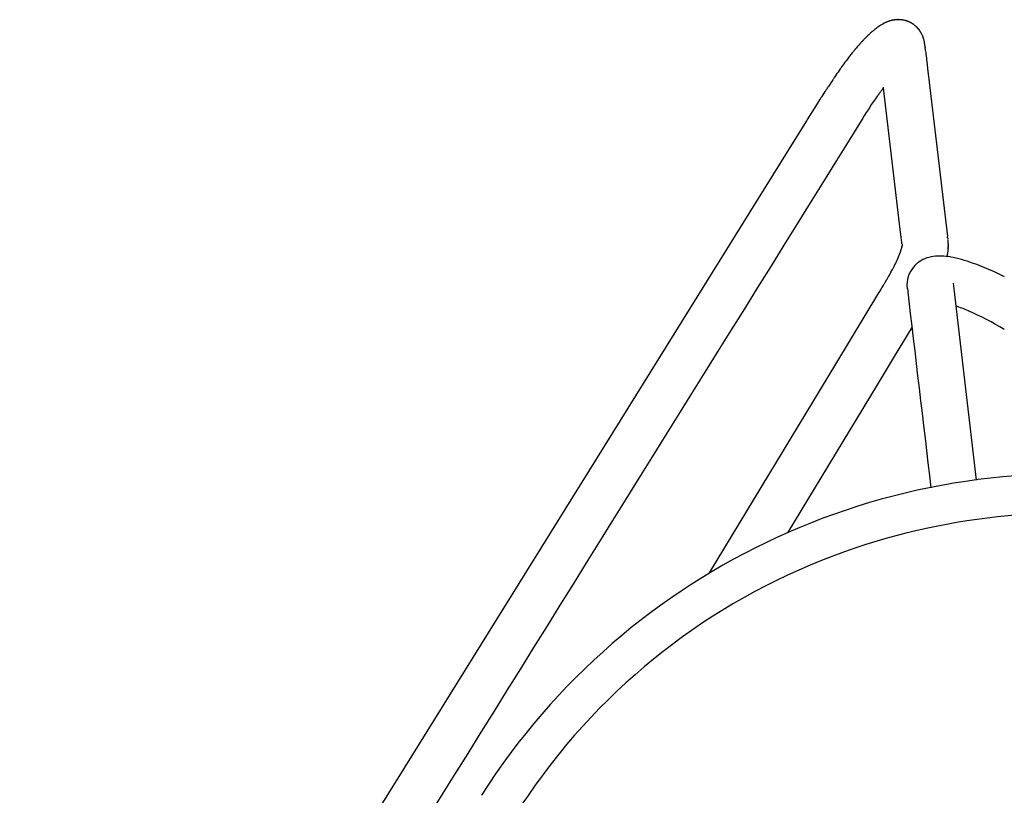
# Model space of a CAD drawing. Units: inches. Extents: x -1082 to 1012, y -604 to 601.
# Drawn here: x -645 to -635, y -341 to -333 of the extents above; entities that cross this region are included whole.
import ezdxf

# ---------------------------------------------------------------- set-up
doc = ezdxf.new("R2010")
doc.units = ezdxf.units.IN
doc.header["$MEASUREMENT"] = 0
doc.layers.add('SEAT', color=5, linetype='Continuous')

# ---------------------------------------------------------------- blocks, each defined once
blk = doc.blocks.new('3aas38h01_0p')
at = {"layer": 'SEAT'}
for p, q in [((-7.223, -7.288), (-5.593, -6.072)), ((-6.62, -7.428), (-6.271, -7.435)), ((-6.271, -7.435), (-5.932, -7.442)), ((-5.932, -7.442), (-4.161, -7.479)), ((-7.599, -7.569), (-7.598, -7.568)), ((-7.598, -7.568), (-7.597, -7.568)), ((-7.597, -7.568), (-7.596, -7.567)), ((-7.596, -7.567), (-7.595, -7.567)), ((-7.595, -7.567), (-7.594, -7.566)), ((-7.594, -7.565), (-7.592, -7.565)), ((-7.594, -7.566), (-7.594, -7.565)), ((-7.592, -7.564), (-7.591, -7.563)), ((-7.592, -7.565), (-7.592, -7.564)), ((-7.591, -7.563), (-7.59, -7.563)), ((-7.59, -7.563), (-7.589, -7.562)), ((-7.589, -7.562), (-7.588, -7.561)), ((-7.589, -7.562), (-7.589, -7.562)), ((-7.588, -7.561), (-7.587, -7.561)), ((-7.587, -7.561), (-7.587, -7.561)), ((-7.586, -7.56), (-7.586, -7.559)), ((-7.586, -7.559), (-7.586, -7.559)), ((-7.585, -7.559), (-7.584, -7.558)), ((-7.584, -7.558), (-7.584, -7.558)), ((-7.583, -7.558), (-7.583, -7.557)), ((-7.583, -7.557), (-7.583, -7.557)), ((-7.582, -7.557), (-7.582, -7.556)), ((-7.582, -7.556), (-7.582, -7.556)), ((-7.58, -7.555), (-7.58, -7.555)), ((-7.58, -7.555), (-7.58, -7.555)), ((-7.579, -7.554), (-7.578, -7.554)), ((-7.579, -7.554), (-7.579, -7.554)), ((-7.578, -7.554), (-7.576, -7.552)), ((-7.578, -7.554), (-7.578, -7.554)), ((-7.576, -7.552), (-7.576, -7.552)), ((-7.575, -7.551), (-7.574, -7.551)), ((-7.574, -7.551), (-7.574, -7.551)), ((-7.574, -7.551), (-7.574, -7.551)), ((-7.573, -7.55), (-7.573, -7.55)), ((-7.571, -7.548), (-7.571, -7.548)), ((-7.571, -7.548), (-7.571, -7.548)), ((-7.567, -7.545), (-7.567, -7.545)), ((-7.563, -7.542), (-7.563, -7.542)), ((-7.561, -7.541), (-7.561, -7.541)), ((-7.561, -7.541), (-7.561, -7.541)), ((-7.559, -7.54), (-7.559, -7.54)), ((-7.559, -7.54), (-7.559, -7.54)), ((-7.547, -7.532), (-7.547, -7.532)), ((-7.543, -7.529), (-7.543, -7.529)), ((-7.541, -7.528), (-7.541, -7.528)), ((-7.539, -7.526), (-7.539, -7.526)), ((-7.537, -7.525), (-7.537, -7.525)), ((-7.535, -7.524), (-7.535, -7.524)), ((-7.53, -7.521), (-7.53, -7.521)), ((-7.528, -7.52), (-7.528, -7.52)), ((-7.526, -7.519), (-7.526, -7.519)), ((-7.524, -7.518), (-7.524, -7.518)), ((-7.522, -7.516), (-7.522, -7.516)), ((-7.52, -7.515), (-7.52, -7.515)), ((-7.518, -7.514), (-7.518, -7.514)), ((-7.515, -7.513), (-7.515, -7.513)), ((-7.513, -7.512), (-7.513, -7.512)), ((-7.511, -7.511), (-7.511, -7.511)), ((-7.509, -7.51), (-7.509, -7.51)), ((-7.507, -7.508), (-7.507, -7.508)), ((-7.505, -7.508), (-7.505, -7.508)), ((-7.496, -7.503), (-7.496, -7.503)), ((-7.465, -7.49), (-7.465, -7.49)), ((-7.463, -7.489), (-7.463, -7.489)), ((-7.461, -7.488), (-7.461, -7.488)), ((-7.458, -7.488), (-7.458, -7.488)), ((-7.452, -7.485), (-7.452, -7.485)), ((-7.45, -7.484), (-7.45, -7.484)), ((-7.443, -7.482), (-7.443, -7.482)), ((-7.441, -7.481), (-7.441, -7.481)), ((-7.434, -7.479), (-7.434, -7.479)), ((-8.886, -8.53), (-7.61, -7.577)), ((-7.61, -7.577), (-7.61, -7.577)), ((-7.309, -7.943), (-7.315, -7.947)), ((-7.315, -7.947), (-7.315, -7.947)), ((-7.309, -7.943), (-7.309, -7.943)), ((-7.297, -7.932), (-7.297, -7.932)), ((-7.297, -7.932), (-7.297, -7.932)), ((-7.297, -7.932), (-7.297, -7.932)), ((-7.297, -7.934), (-7.297, -7.934)), ((-7.296, -7.931), (-7.296, -7.931)), ((-7.296, -7.931), (-7.296, -7.931)), ((-7.296, -7.931), (-7.296, -7.931)), ((-7.295, -7.931), (-7.295, -7.931)), ((-7.295, -7.931), (-7.295, -7.931)), ((-7.294, -7.931), (-7.294, -7.931)), ((-7.292, -7.93), (-7.293, -7.93)), ((-7.293, -7.93), (-7.293, -7.93)), ((-7.292, -7.93), (-7.292, -7.93)), ((-7.292, -7.93), (-7.292, -7.93)), ((-7.292, -7.93), (-7.292, -7.93)), ((-7.291, -7.93), (-7.291, -7.93)), ((-7.29, -7.929), (-7.29, -7.929)), ((-7.289, -7.929), (-7.289, -7.929)), ((-7.288, -7.928), (-7.288, -7.928)), ((-7.288, -7.929), (-7.288, -7.929)), ((-7.286, -7.928), (-7.286, -7.928)), ((-7.286, -7.928), (-7.286, -7.928)), ((-7.284, -7.927), (-7.284, -7.927)), ((-7.284, -7.927), (-7.284, -7.927)), ((-7.282, -7.927), (-7.282, -7.927)), ((-7.282, -7.927), (-7.282, -7.927)), ((-7.28, -7.926), (-7.28, -7.926)), ((-7.28, -7.926), (-7.28, -7.926)), ((-7.278, -7.925), (-7.278, -7.925)), ((-7.278, -7.926), (-7.278, -7.926)), ((-7.273, -7.924), (-7.273, -7.924)), ((-7.271, -7.924), (-7.271, -7.924)), ((-7.271, -7.924), (-7.271, -7.924)), ((-7.269, -7.923), (-7.269, -7.923)), ((-7.268, -7.923), (-7.268, -7.923)), ((-7.266, -7.922), (-7.266, -7.922)), ((-7.265, -7.922), (-7.265, -7.922)), ((-7.263, -7.922), (-7.263, -7.922)), ((-7.262, -7.922), (-7.262, -7.922)), ((-7.26, -7.921), (-7.26, -7.921)), ((-7.259, -7.921), (-7.259, -7.921)), ((-7.257, -7.92), (-7.257, -7.92)), ((-7.256, -7.92), (-7.256, -7.92)), ((-7.254, -7.92), (-7.254, -7.92)), ((-7.253, -7.92), (-7.253, -7.92)), ((-7.25, -7.919), (-7.25, -7.919)), ((-7.249, -7.919), (-7.249, -7.919)), ((-7.247, -7.918), (-7.247, -7.918)), ((-7.246, -7.918), (-7.246, -7.918)), ((-7.243, -7.918), (-7.243, -7.918)), ((-7.242, -7.917), (-7.242, -7.917)), ((-7.24, -7.917), (-7.24, -7.917)), ((-7.239, -7.917), (-7.239, -7.917)), ((-7.236, -7.916), (-7.236, -7.916)), ((-7.235, -7.916), (-7.235, -7.916)), ((-7.232, -7.916), (-7.232, -7.916)), ((-7.231, -7.915), (-7.231, -7.915)), ((-7.228, -7.915), (-7.228, -7.915)), ((-7.227, -7.915), (-7.227, -7.915)), ((-7.224, -7.914), (-7.224, -7.914)), ((-7.223, -7.914), (-7.223, -7.914)), ((-7.22, -7.914), (-7.22, -7.914)), ((-7.219, -7.913), (-7.219, -7.913)), ((-7.216, -7.913), (-7.216, -7.913)), ((-7.215, -7.913), (-7.215, -7.913)), ((-7.212, -7.912), (-7.212, -7.912)), ((-7.211, -7.912), (-7.211, -7.912)), ((-7.208, -7.912), (-7.208, -7.912)), ((-7.207, -7.911), (-7.207, -7.911)), ((-7.203, -7.911), (-7.203, -7.911)), ((-7.202, -7.911), (-7.202, -7.911)), ((-7.199, -7.91), (-7.199, -7.91)), ((-7.198, -7.91), (-7.198, -7.91)), ((-7.193, -7.91), (-7.194, -7.91)), ((-7.194, -7.91), (-7.194, -7.91)), ((-7.189, -7.909), (-7.19, -7.909)), ((-7.19, -7.909), (-7.19, -7.909)), ((-7.184, -7.908), (-7.185, -7.909)), ((-7.185, -7.909), (-7.185, -7.909)), ((-7.179, -7.908), (-7.18, -7.908)), ((-7.18, -7.908), (-7.18, -7.908)), ((-7.174, -7.907), (-7.176, -7.907)), ((-7.176, -7.907), (-7.176, -7.907)), ((-7.169, -7.907), (-7.169, -7.907)), ((-7.165, -7.906), (-7.165, -7.906)), ((-7.159, -7.906), (-7.161, -7.906)), ((-7.161, -7.906), (-7.161, -7.906)), ((-7.139, -7.903), (-7.14, -7.904)), ((-7.14, -7.904), (-7.14, -7.904)), ((-7.133, -7.903), (-7.135, -7.903)), ((-7.135, -7.903), (-7.135, -7.903)), ((-7.128, -7.903), (-7.128, -7.903)), ((-7.124, -7.902), (-7.124, -7.902)), ((-7.106, -7.901), (-7.107, -7.901)), ((-7.107, -7.901), (-7.107, -7.901)), ((-7.1, -7.9), (-7.102, -7.9)), ((-7.102, -7.9), (-7.102, -7.9)), ((-7.094, -7.9), (-7.096, -7.9)), ((-7.096, -7.9), (-7.096, -7.9)), ((-7.089, -7.9), (-7.09, -7.9)), ((-7.09, -7.9), (-7.09, -7.9)), ((-7.083, -7.899), (-7.084, -7.899)), ((-7.084, -7.899), (-7.084, -7.899)), ((-7.077, -7.899), (-7.078, -7.899)), ((-7.078, -7.899), (-7.078, -7.899)), ((-7.072, -7.899), (-7.072, -7.899)), ((-7.054, -7.898), (-7.054, -7.898)), ((-7.042, -7.897), (-7.042, -7.897)), ((-7.035, -7.897), (-7.035, -7.897)), ((-7.009, -7.896), (-7.009, -7.896)), ((-7.004, -7.896), (-7.004, -7.896)), ((-6.996, -7.896), (-6.996, -7.896)), ((-6.991, -7.896), (-6.991, -7.896)), ((-6.983, -7.895), (-6.985, -7.895)), ((-6.985, -7.895), (-6.985, -7.895)), ((-6.977, -7.895), (-6.978, -7.895)), ((-6.978, -7.895), (-6.978, -7.895)), ((-6.972, -7.895), (-6.972, -7.895)), ((-6.964, -7.895), (-6.965, -7.895)), ((-6.965, -7.895), (-6.965, -7.895)), ((-6.959, -7.895), (-6.959, -7.895)), ((-6.945, -7.895), (-6.945, -7.895)), ((-6.909, -7.895), (-6.911, -7.895)), ((-6.911, -7.895), (-6.911, -7.895)), ((-6.899, -7.895), (-6.899, -7.895)), ((-6.89, -7.895), (-6.89, -7.895)), ((-6.883, -7.895), (-6.885, -7.895)), ((-6.885, -7.895), (-6.885, -7.895)), ((-6.878, -7.895), (-6.883, -7.895)), ((-6.843, -7.896), (-6.848, -7.896)), ((-6.848, -7.896), (-6.848, -7.896)), ((-6.787, -7.897), (-6.79, -7.897)), ((-6.79, -7.897), (-6.79, -7.897)), ((-6.761, -7.898), (-6.787, -7.897)), ((-6.758, -7.898), (-6.761, -7.898)), ((-5.905, -7.915), (-6.758, -7.898)), ((-3.404, -7.967), (-5.905, -7.915)), ((-7.475, -8.066), (-8.601, -8.907)), ((-7.362, -7.982), (-7.475, -8.066)), ((-7.362, -7.982), (-7.362, -7.982)), ((-8.999, -8.615), (-8.886, -8.53)), ((-9.055, -8.657), (-8.999, -8.615)), ((-9.218, -8.779), (-9.218, -8.779)), ((-9.215, -8.776), (-9.215, -8.776)), ((-9.215, -8.777), (-9.215, -8.777)), ((-9.208, -8.771), (-9.208, -8.771)), ((-9.207, -8.77), (-9.207, -8.77)), ((-9.205, -8.769), (-9.205, -8.769)), ((-9.204, -8.768), (-9.204, -8.768)), ((-9.204, -8.768), (-9.204, -8.768)), ((-9.172, -8.743), (-9.169, -8.741)), ((-9.169, -8.741), (-9.169, -8.741)), ((-9.157, -8.733), (-9.157, -8.733)), ((-9.143, -8.722), (-9.129, -8.711)), ((-9.129, -8.711), (-9.115, -8.701)), ((-9.115, -8.701), (-9.115, -8.701)), ((-9.295, -8.882), (-9.295, -8.882)), ((-9.291, -8.874), (-9.291, -8.874)), ((-9.289, -8.869), (-9.289, -8.869)), ((-9.288, -8.867), (-9.288, -8.867)), ((-9.287, -8.864), (-9.287, -8.864)), ((-9.286, -8.863), (-9.286, -8.863)), ((-9.284, -8.86), (-9.284, -8.86)), ((-9.281, -8.855), (-9.281, -8.855)), ((-9.28, -8.852), (-9.28, -8.852)), ((-9.28, -8.852), (-9.28, -8.852)), ((-9.278, -8.849), (-9.278, -8.849)), ((-9.278, -8.85), (-9.278, -8.85)), ((-9.277, -8.847), (-9.277, -8.847)), ((-9.276, -8.847), (-9.276, -8.847)), ((-9.275, -8.844), (-9.275, -8.844)), ((-9.273, -8.842), (-9.273, -8.842)), ((-9.273, -8.842), (-9.273, -8.842)), ((-9.272, -8.839), (-9.272, -8.839)), ((-9.272, -8.839), (-9.272, -8.839)), ((-9.27, -8.837), (-9.27, -8.837)), ((-9.266, -8.831), (-9.266, -8.831)), ((-9.266, -8.832), (-9.266, -8.832)), ((-9.263, -8.827), (-9.263, -8.827)), ((-9.259, -8.822), (-9.259, -8.822)), ((-9.256, -8.818), (-9.256, -8.818)), ((-9.256, -8.818), (-9.256, -8.818)), ((-9.254, -8.815), (-9.254, -8.815)), ((-9.254, -8.816), (-9.254, -8.816)), ((-9.252, -8.813), (-9.252, -8.813)), ((-9.247, -8.807), (-9.247, -8.807)), ((-9.246, -8.806), (-9.246, -8.806)), ((-9.242, -8.802), (-9.242, -8.802)), ((-9.239, -8.799), (-9.239, -8.799)), ((-9.239, -8.799), (-9.239, -8.799)), ((-9.237, -8.797), (-9.237, -8.797)), ((-9.235, -8.795), (-9.235, -8.795)), ((-9.235, -8.795), (-9.235, -8.795)), ((-9.228, -8.788), (-9.228, -8.788)), ((-9.224, -8.784), (-9.224, -8.784)), ((-9.221, -8.782), (-9.221, -8.782)), ((-9.317, -8.966), (-9.317, -8.966)), ((-9.317, -8.969), (-9.317, -8.969)), ((-9.317, -8.969), (-9.317, -8.969)), ((-9.317, -8.972), (-9.317, -8.972)), ((-9.317, -8.972), (-9.317, -8.972)), ((-9.317, -8.975), (-9.317, -8.975)), ((-9.317, -8.976), (-9.317, -8.976)), ((-9.317, -8.979), (-9.317, -8.979)), ((-9.317, -8.982), (-9.317, -8.982)), ((-9.317, -8.982), (-9.317, -8.982)), ((-9.316, -8.956), (-9.316, -8.956)), ((-9.316, -8.959), (-9.316, -8.959)), ((-9.315, -8.953), (-9.315, -8.953)), ((-9.314, -8.943), (-9.314, -8.943)), ((-9.312, -8.934), (-9.312, -8.934)), ((-9.31, -8.924), (-9.31, -8.924)), ((-9.31, -8.925), (-9.31, -8.925)), ((-9.31, -8.928), (-9.31, -8.928)), ((-9.309, -8.921), (-9.309, -8.921)), ((-9.309, -8.922), (-9.309, -8.922)), ((-9.308, -8.918), (-9.308, -8.918)), ((-9.308, -8.919), (-9.308, -8.919)), ((-9.307, -8.915), (-9.307, -8.915)), ((-9.307, -8.915), (-9.307, -8.915)), ((-9.306, -8.912), (-9.306, -8.912)), ((-9.306, -8.912), (-9.306, -8.912)), ((-9.305, -8.909), (-9.305, -8.909)), ((-9.305, -8.909), (-9.305, -8.909)), ((-9.304, -8.906), (-9.304, -8.906)), ((-9.304, -8.906), (-9.304, -8.906)), ((-9.303, -8.903), (-9.303, -8.903)), ((-9.302, -8.9), (-9.302, -8.9)), ((-9.302, -8.9), (-9.302, -8.9)), ((-9.301, -8.897), (-9.301, -8.897)), ((-9.301, -8.897), (-9.301, -8.897)), ((-9.3, -8.894), (-9.3, -8.894)), ((-9.3, -8.894), (-9.3, -8.894)), ((-9.297, -8.886), (-9.297, -8.886)), ((-8.601, -8.907), (-8.605, -8.91)), ((-8.601, -8.907), (-8.6, -8.907)), ((-8.6, -8.907), (-8.6, -8.907)), ((-8.593, -8.908), (-8.593, -8.908)), ((-8.589, -8.909), (-8.589, -8.909)), ((-8.58, -8.91), (-8.58, -8.91)), ((-8.576, -8.91), (-8.576, -8.91)), ((-8.566, -8.911), (-8.566, -8.911)), ((-8.56, -8.912), (-8.56, -8.912)), ((-8.556, -8.913), (-8.556, -8.913)), ((-8.542, -8.914), (-8.539, -8.914)), ((-8.539, -8.914), (-8.539, -8.914)), ((-8.535, -8.915), (-8.533, -8.915)), ((-8.533, -8.915), (-8.533, -8.915)), ((-8.528, -8.915), (-8.526, -8.916)), ((-8.526, -8.916), (-8.526, -8.916)), ((-8.515, -8.917), (-8.512, -8.917)), ((-8.512, -8.917), (-8.512, -8.917)), ((-8.508, -8.918), (-8.505, -8.918)), ((-8.505, -8.918), (-8.505, -8.918)), ((-9.318, -8.985), (-9.318, -8.985)), ((-9.318, -8.985), (-9.318, -8.985)), ((-9.318, -8.988), (-9.318, -8.988)), ((-9.318, -8.989), (-9.318, -8.989)), ((-9.318, -8.991), (-9.318, -8.991)), ((-9.318, -8.992), (-9.318, -8.992)), ((-9.318, -8.995), (-9.318, -8.995)), ((-9.318, -8.995), (-9.318, -8.995)), ((-9.317, -8.998), (-9.317, -8.998)), ((-9.317, -8.998), (-9.317, -8.998)), ((-9.317, -9.001), (-9.317, -9.001)), ((-9.317, -9.002), (-9.317, -9.002)), ((-9.317, -9.004), (-9.317, -9.004)), ((-9.317, -9.005), (-9.317, -9.005)), ((-9.317, -9.008), (-9.317, -9.008)), ((-9.317, -9.008), (-9.317, -9.008)), ((-9.317, -9.011), (-9.317, -9.011)), ((-9.317, -9.011), (-9.317, -9.011)), ((-9.316, -9.014), (-9.316, -9.014)), ((-9.316, -9.015), (-9.316, -9.015)), ((-9.316, -9.018), (-9.316, -9.018)), ((-9.315, -9.024), (-9.315, -9.024)), ((-9.314, -9.03), (-9.314, -9.03)), ((-9.314, -9.03), (-9.314, -9.03)), ((-9.313, -9.036), (-9.313, -9.036)), ((-9.313, -9.037), (-9.313, -9.037)), ((-9.312, -9.043), (-9.312, -9.043)), ((-9.312, -9.043), (-9.312, -9.043)), ((-9.311, -9.049), (-9.311, -9.049)), ((-9.311, -9.049), (-9.311, -9.049)), ((-9.309, -9.055), (-9.309, -9.055)), ((-9.309, -9.056), (-9.309, -9.056)), ((-9.308, -9.059), (-9.308, -9.059)), ((-9.308, -9.061), (-9.308, -9.061)), ((-9.308, -9.062), (-9.308, -9.062)), ((-9.307, -9.064), (-9.307, -9.064)), ((-9.307, -9.065), (-9.307, -9.065)), ((-9.304, -9.073), (-9.304, -9.073)), ((-9.304, -9.074), (-9.304, -9.074)), ((-9.302, -9.079), (-9.302, -9.079)), ((-9.302, -9.08), (-9.302, -9.08)), ((-9.3, -9.085), (-9.3, -9.085)), ((-9.299, -9.088), (-9.299, -9.088)), ((-9.297, -9.091), (-9.297, -9.091)), ((-9.296, -9.094), (-9.296, -9.094)), ((-9.295, -9.097), (-9.295, -9.097)), ((-9.292, -9.102), (-9.292, -9.102)), ((-9.292, -9.103), (-9.292, -9.103)), ((-9.288, -9.111), (-9.288, -9.111)), ((-9.288, -9.111), (-9.288, -9.111)), ((-9.287, -9.113), (-9.287, -9.113)), ((-9.287, -9.114), (-9.287, -9.114)), ((-9.286, -9.116), (-9.286, -9.116)), ((-9.281, -9.124), (-9.281, -9.124)), ((-9.28, -9.127), (-9.28, -9.127)), ((-9.278, -9.129), (-9.278, -9.129)), ((-9.277, -9.132), (-9.277, -9.132)), ((-9.275, -9.135), (-9.275, -9.135)), ((-9.273, -9.137), (-9.273, -9.137)), ((-9.272, -9.14), (-9.272, -9.14)), ((-9.27, -9.142), (-9.27, -9.142)), ((-9.267, -9.147), (-9.267, -9.147)), ((-9.267, -9.147), (-9.267, -9.147)), ((-9.265, -9.149), (-9.265, -9.149)), ((-9.265, -9.149), (-9.265, -9.149)), ((-9.26, -9.156), (-9.26, -9.156)), ((-9.259, -9.157), (-9.259, -9.157)), ((-9.257, -9.159), (-9.257, -9.159)), ((-9.253, -9.165), (-9.253, -9.165)), ((-9.249, -9.169), (-9.249, -9.169)), ((-9.247, -9.171), (-9.247, -9.171)), ((-9.245, -9.174), (-9.245, -9.174)), ((-9.244, -9.175), (-9.244, -9.175)), ((-9.241, -9.178), (-9.241, -9.178)), ((-9.24, -9.179), (-9.24, -9.179)), ((-9.236, -9.184), (-9.236, -9.184)), ((-9.234, -9.186), (-9.234, -9.186)), ((-9.228, -9.191), (-9.228, -9.191)), ((-9.228, -9.191), (-9.228, -9.191)), ((-9.225, -9.195), (-9.225, -9.195)), ((-9.224, -9.195), (-9.224, -9.195)), ((-9.221, -9.198), (-9.221, -9.198)), ((-9.22, -9.198), (-9.22, -9.198)), ((-9.216, -9.202), (-9.216, -9.202)), ((-9.213, -9.205), (-9.213, -9.205)), ((-9.212, -9.205), (-9.212, -9.205)), ((-9.209, -9.208), (-9.209, -9.208)), ((-9.208, -9.209), (-9.208, -9.209)), ((-9.198, -9.217), (-9.198, -9.217)), ((-9.197, -9.218), (-9.197, -9.218)), ((-9.194, -9.219), (-9.194, -9.219)), ((-9.193, -9.221), (-9.193, -9.221)), ((-9.19, -9.222), (-9.19, -9.222)), ((-9.186, -9.225), (-9.186, -9.225)), ((-9.185, -9.226), (-9.185, -9.226)), ((-9.182, -9.228), (-9.182, -9.228)), ((-9.181, -9.229), (-9.181, -9.229)), ((-9.178, -9.231), (-9.178, -9.231)), ((-9.177, -9.232), (-9.177, -9.232)), ((-9.173, -9.235), (-9.173, -9.235)), ((-9.17, -9.236), (-9.17, -9.236)), ((-9.164, -9.24), (-9.164, -9.24)), ((-9.162, -9.241), (-9.162, -9.241)), ((-9.15, -9.248), (-9.15, -9.248)), ((-9.133, -9.257), (-9.133, -9.257)), ((-9.132, -9.258), (-9.132, -9.258)), ((-9.129, -9.259), (-9.129, -9.259)), ((-9.127, -9.26), (-9.127, -9.26)), ((-9.125, -9.261), (-9.125, -9.261)), ((-9.119, -9.264), (-9.119, -9.264)), ((-9.116, -9.266), (-9.116, -9.266)), ((-9.11, -9.268), (-9.11, -9.268)), ((-9.108, -9.269), (-9.108, -9.269)), ((-9.102, -9.272), (-9.102, -9.272)), ((-9.09, -9.277), (-9.09, -9.277)), ((-9.085, -9.279), (-9.085, -9.279)), ((-9.082, -9.281), (-9.082, -9.281)), ((-9.076, -9.283), (-9.076, -9.283)), ((-9.073, -9.284), (-9.073, -9.284)), ((-9.064, -9.288), (-9.064, -9.288)), ((-9.058, -9.29), (-9.058, -9.29)), ((-9.046, -9.294), (-9.046, -9.294)), ((-9.04, -9.296), (-9.04, -9.296)), ((-9.03, -9.299), (-9.03, -9.299)), ((-9.027, -9.3), (-9.027, -9.3)), ((-9.016, -9.304), (-9.016, -9.304)), ((-9.013, -9.305), (-9.013, -9.305)), ((-9.011, -9.305), (-9.011, -9.305)), ((-9.008, -9.307), (-9.008, -9.307)), ((-8.993, -9.311), (-8.993, -9.311)), ((-8.992, -9.311), (-8.992, -9.311)), ((-8.988, -9.312), (-8.988, -9.312)), ((-8.987, -9.313), (-8.987, -9.313)), ((-8.983, -9.314), (-8.983, -9.314)), ((-8.977, -9.316), (-8.977, -9.316)), ((-8.973, -9.317), (-8.973, -9.317)), ((-8.972, -9.317), (-8.972, -9.317)), ((-8.961, -9.32), (-8.961, -9.32)), ((-8.958, -9.321), (-8.958, -9.321)), ((-8.956, -9.321), (-8.956, -9.321)), ((-8.953, -9.322), (-8.953, -9.322)), ((-8.951, -9.323), (-8.951, -9.323)), ((-8.947, -9.324), (-8.947, -9.324)), ((-8.941, -9.325), (-8.941, -9.325)), ((-8.937, -9.326), (-8.937, -9.326)), ((-8.919, -9.33), (-8.921, -9.33)), ((-8.921, -9.33), (-8.921, -9.33)), ((-8.915, -9.331), (-8.915, -9.331)), ((-8.908, -9.333), (-8.908, -9.333)), ((-8.903, -9.334), (-8.903, -9.334)), ((-8.886, -9.338), (-8.888, -9.338)), ((-8.888, -9.338), (-8.888, -9.338)), ((-8.882, -9.339), (-8.882, -9.339)), ((-8.875, -9.34), (-8.875, -9.34)), ((-8.871, -9.341), (-8.871, -9.341)), ((-8.793, -9.356), (-8.793, -9.356)), ((-8.786, -9.357), (-8.786, -9.357)), ((-8.769, -9.36), (-8.769, -9.36)), ((-8.691, -9.372), (-8.691, -9.372)), ((-8.609, -9.382), (-8.609, -9.382)), ((-8.546, -9.389), (-8.546, -9.389)), ((-8.467, -9.395), (-8.469, -9.395)), ((-8.469, -9.395), (-8.469, -9.395)), ((-8.445, -9.397), (-8.445, -9.397)), ((-8.438, -9.398), (-8.438, -9.398)), ((-8.411, -9.399), (-8.411, -9.399)), ((-8.335, -9.404), (-8.335, -9.404)), ((-8.328, -9.404), (-8.328, -9.404)), ((-8.32, -9.404), (-8.322, -9.404)), ((-8.322, -9.404), (-8.322, -9.404)), ((-8.313, -9.405), (-8.315, -9.405)), ((-8.315, -9.405), (-8.315, -9.405)), ((-8.306, -9.405), (-8.306, -9.405)), ((-8.3, -9.405), (-8.3, -9.405)), ((-8.21, -9.408), (-8.27, -9.406)), ((-8.27, -9.406), (-8.27, -9.406)), ((-8.195, -9.409), (-8.21, -9.408)), ((-8.166, -9.41), (-8.195, -9.409)), ((-8.107, -9.412), (-8.166, -9.41)), ((-7.929, -9.418), (-8.107, -9.412)), ((-7.913, -9.418), (-7.929, -9.418)), ((-7.572, -9.429), (-7.913, -9.418)), ((7.158, -9.917), (-7.572, -9.429))]:
    blk.add_line(p, q, dxfattribs=at)
for centre, radius, start, end in [((0.147, -1.668), 6.837, 200.0603, 228.5736), ((0.05, -1.742), 7.117, 201.7793, 267.4902), ((-3559.452, 4753.384), 5940.365, 306.7288789, 306.7487008), ((-3.902, -6.653), 3.174, 178.9793, 186.4811), ((0.013, -1.832), 6.626, 228.4994, 263.1784), ((-4.823, -6.732), 2.723, 182.8023, 190.2731), ((-5.212, -6.792), 1.857, 186.7661, 191.0397), ((-6.142, -6.978), 1.381, 189.984, 199.8011), ((-6.916, -7.263), 0.557, 199.1714, 217.4409), ((-3.287, -13.389), 7.243, 126.5336, 126.6417), ((-8.264, -6.653), 1.132, 306.7401, 306.803), ((-8.143, -6.815), 0.93, 306.8366, 306.9101), ((-8.054, -6.934), 0.782, 306.9493, 307.0332), ((-7.985, -7.025), 0.668, 307.0781, 307.172), ((-7.911, -7.123), 0.545, 307.2193, 307.4648), ((-7.974, -7.041), 0.648, 307.4996, 307.5717), ((-6.881, -8.456), 1.14, 127.4971, 127.5775), ((-7.138, -8.121), 0.718, 127.3315, 127.3931), ((-7.207, -8.03), 0.604, 127.0196, 127.337), ((-7.266, -7.952), 0.506, 126.5361, 127.0111), ((-7.3, -7.906), 0.448, 125.8161, 126.5365), ((-7.315, -7.886), 0.423, 125.5272, 125.8111), ((-7.321, -7.877), 0.413, 125.2199, 125.5185), ((-7.332, -7.861), 0.394, 123.1725, 125.2239), ((-7.339, -7.851), 0.382, 122.4279, 123.1641), ((-7.34, -7.849), 0.379, 122.0455, 122.4301), ((-7.338, -7.852), 0.382, 121.6787, 122.044), ((-7.34, -7.849), 0.379, 121.2837, 121.6797), ((-7.338, -7.852), 0.383, 120.9205, 121.2818), ((-7.336, -7.855), 0.386, 120.1807, 120.921), ((-7.33, -7.866), 0.398, 119.8034, 120.1836), ((-7.329, -7.867), 0.4, 119.4758, 119.8022), ((-7.325, -7.874), 0.408, 119.1061, 119.4766), ((-7.324, -7.876), 0.411, 118.7928, 119.1053), ((-7.32, -7.884), 0.419, 118.433, 118.7933), ((-7.325, -7.874), 0.409, 118.1258, 118.436), ((-7.311, -7.9), 0.438, 117.779, 118.1234), ((-7.325, -7.874), 0.408, 117.4722, 117.7805), ((-7.308, -7.907), 0.445, 117.1361, 117.4751), ((-7.315, -7.894), 0.43, 116.8416, 117.1339), ((-7.312, -7.898), 0.436, 116.5002, 116.8444), ((-7.308, -7.906), 0.444, 116.2145, 116.4997), ((-7.307, -7.909), 0.448, 114.9673, 116.2113), ((-7.287, -7.953), 0.496, 111.0155, 114.9106), ((-7.269, -7.997), 0.544, 110.835, 111.0767), ((-7.263, -8.014), 0.561, 110.584, 110.8355), ((-7.262, -8.018), 0.566, 110.3529, 110.5831), ((-7.256, -8.033), 0.582, 109.6395, 110.3508), ((-7.251, -8.047), 0.596, 109.4249, 109.6409), ((-7.246, -8.063), 0.613, 108.7453, 109.4228), ((-7.241, -8.077), 0.628, 108.5438, 108.7466), ((-7.235, -8.094), 0.646, 107.8954, 108.5418), ((-7.228, -8.116), 0.669, 107.4739, 107.8956), ((-7.1, -7.407), 0.323, 217.0642, 248.6068), ((-7.115, -7.439), 0.288, 249.1337, 307.6045), ((3.757, -22.846), 18.562, 126.6147, 126.7963), ((-8.579, -6.233), 2.129, 306.597, 306.9915), ((-8.069, -6.911), 1.281, 307.0194, 307.2828), ((-7.282, -7.966), 0.0371, 112.5379, 113.8843), ((-7.288, -7.952), 0.0218, 113.9671, 114.1884), ((-7.292, -7.943), 0.0118, 114.1009, 114.9405), ((-7.319, -7.887), 0.05, 296.5455, 296.9203), ((-7.272, -7.991), 0.0646, 111.4833, 111.9449), ((-7.274, -7.986), 0.0591, 111.9482, 112.1393), ((-7.276, -7.981), 0.0532, 112.1345, 112.602), ((-7.268, -8.001), 0.0753, 110.8414, 111.299), ((-7.27, -7.996), 0.0702, 111.3012, 111.4871), ((-7.259, -8.024), 0.0996, 109.3943, 110.7894), ((-7.247, -8.057), 0.135, 109.0238, 109.1467), ((-7.25, -8.05), 0.127, 109.1463, 109.3137), ((-7.251, -8.045), 0.122, 109.3135, 109.4407), ((-7.243, -8.071), 0.15, 108.2942, 109.0124), ((-7.238, -8.085), 0.165, 108.1853, 108.3037), ((-7.234, -8.096), 0.176, 107.7614, 108.182), ((-7.227, -8.119), 0.2, 107.2447, 107.6481), ((-7.231, -8.107), 0.187, 107.6509, 107.7654), ((-7.22, -8.141), 0.223, 106.7432, 107.1335), ((-7.225, -8.125), 0.206, 107.1352, 107.248), ((-7.213, -8.164), 0.247, 106.26, 106.6362), ((-7.217, -8.152), 0.235, 106.6386, 106.7457), ((-7.206, -8.188), 0.272, 105.7931, 106.1563), ((-7.21, -8.176), 0.259, 106.1583, 106.2622), ((-7.199, -8.213), 0.298, 105.3423, 105.6927), ((-7.203, -8.201), 0.285, 105.6947, 105.7952), ((-7.189, -8.252), 0.339, 104.4775, 105.2372), ((-7.196, -8.226), 0.311, 105.2465, 105.3441), ((-7.18, -8.286), 0.374, 104.1885, 104.4851), ((-7.173, -8.314), 0.402, 103.7893, 104.0772), ((-7.176, -8.3), 0.388, 104.0784, 104.1897), ((-7.17, -8.326), 0.415, 103.6824, 103.7903), ((-7.166, -8.34), 0.429, 103.4009, 103.6817), ((-7.163, -8.354), 0.444, 103.298, 103.4019), ((-7.16, -8.369), 0.459, 103.0241, 103.297), ((-7.156, -8.382), 0.473, 102.9242, 103.0249), ((-7.153, -8.397), 0.487, 102.6572, 102.9236), ((-7.15, -8.411), 0.502, 102.561, 102.6581), ((-7.146, -8.427), 0.518, 102.3009, 102.5601), ((-7.143, -8.441), 0.533, 102.2075, 102.3016), ((-7.14, -8.456), 0.548, 101.9537, 102.2069), ((-7.137, -8.472), 0.564, 101.8637, 101.9546), ((-7.133, -8.488), 0.581, 101.6164, 101.8629), ((-7.13, -8.503), 0.596, 101.5289, 101.6171), ((-7.127, -8.519), 0.612, 101.2874, 101.5284), ((-7.124, -8.535), 0.629, 101.203, 101.2881), ((-7.12, -8.552), 0.646, 100.9674, 101.2022), ((-7.117, -8.567), 0.662, 100.8853, 100.968), ((-7.114, -8.584), 0.679, 100.6551, 100.8849), ((-7.111, -8.601), 0.696, 100.5759, 100.6558), ((-7.108, -8.619), 0.714, 100.3512, 100.5752), ((-7.105, -8.635), 0.73, 100.274, 100.3517), ((-7.102, -8.652), 0.748, 100.0543, 100.2737), ((-7.099, -8.669), 0.766, 99.9797, 100.055), ((-7.095, -8.688), 0.784, 99.765, 99.9793), ((-7.092, -8.707), 0.804, 99.6927, 99.7655), ((-7.089, -8.725), 0.822, 99.4828, 99.6921), ((-7.086, -8.742), 0.839, 99.4125, 99.4833), ((-7.083, -8.761), 0.858, 99.2071, 99.4121), ((-7.08, -8.779), 0.877, 99.1391, 99.2077), ((-7.077, -8.8), 0.898, 98.9384, 99.1386), ((-7.074, -8.817), 0.915, 98.872, 98.9388), ((-7.071, -8.836), 0.934, 98.6754, 98.8717), ((-7.068, -8.855), 0.954, 98.6112, 98.6759), ((-7.065, -8.876), 0.975, 98.4188, 98.6107), ((-7.062, -8.894), 0.993, 98.3561, 98.4191), ((-7.06, -8.913), 1.012, 98.1673, 98.3558), ((-7.057, -8.933), 1.032, 98.1067, 98.1678), ((-7.054, -8.954), 1.054, 97.9217, 98.1062), ((-7.051, -8.971), 1.071, 97.8623, 97.9221), ((-7.049, -8.99), 1.09, 97.6807, 97.8621), ((-7.043, -9.031), 1.131, 97.4448, 97.6226), ((-7.038, -9.068), 1.169, 97.213, 97.3881), ((-7.033, -9.11), 1.211, 96.986, 97.1578), ((-7.028, -9.147), 1.249, 96.7628, 96.932), ((-7.023, -9.194), 1.296, 96.4923, 96.7099), ((-7.018, -9.239), 1.341, 96.2789, 96.492), ((-7.013, -9.285), 1.387, 96.1197, 96.279), ((-7, -9.403), 1.506, 95.3186, 96.0639), ((-6.99, -9.511), 1.615, 95.1348, 95.2795), ((-6.987, -9.544), 1.648, 94.9012, 95.0896), ((-6.985, -9.57), 1.674, 94.7594, 94.9014), ((-6.979, -9.645), 1.749, 94.2089, 94.7563), ((-6.971, -9.749), 1.853, 94.0361, 94.1705), ((-6.967, -9.809), 1.914, 93.8639, 93.9959), ((-6.963, -9.87), 1.975, 93.6957, 93.8254), ((-6.959, -9.925), 2.03, 93.5306, 93.6583), ((-6.956, -9.974), 2.079, 93.3681, 93.4942), ((-6.953, -10.021), 2.126, 93.2077, 93.3324), ((-6.95, -10.077), 2.182, 92.732, 93.2063), ((-6.946, -10.172), 2.277, 92.424, 92.7325), ((-6.942, -10.255), 2.36, 92.2405, 92.4247), ((-6.937, -10.393), 2.498, 91.6574, 92.2367), ((-6.935, -10.465), 2.57, 91.5495, 91.6606), ((-6.934, -10.481), 2.586, 91.3752, 91.5494), ((-6.933, -10.535), 2.64, 91.2649, 91.3751), ((-6.931, -10.65), 2.755, 91.1286, 91.2643), ((-6.928, -10.767), 2.872, 90.9973, 91.0998), ((-6.928, -10.815), 2.92, 90.8679, 90.9682), ((-6.929, -10.705), 2.81, 90.7343, 90.8686), ((-6.93, -10.621), 2.727, 90.5945, 90.701), ((-6.93, -10.69), 2.795, 90.3161, 90.5927), ((-6.927, -11.199), 3.304, 89.7295, 90.3191), ((-6.922, -9.872), 1.977, 89.3505, 89.6499), ((-6.931, -10.723), 2.828, 89.1679, 89.3471), ((-6.956, -12.459), 4.564, 89.1086, 89.1727), ((-7.117, -22.475), 14.581, 88.9413, 89.0615), ((-7.363, -35.563), 27.672, 88.8126, 88.9225), ((0.227, 0.589), 9.055, 263.6576, 267.6642), ((-41.031, 34.13), 53.415, 306.6925, 306.7718), ((-9.04, -8.989), 0.275, 130.3631, 131.3174), ((-9.035, -8.994), 0.283, 129.6299, 130.3645), ((-9.017, -9.016), 0.311, 127.8013, 129.5256), ((-9.04, -8.988), 0.274, 129.5491, 129.6339), ((-8.976, -9.069), 0.377, 127.6433, 127.8326), ((-8.933, -9.125), 0.448, 127.4359, 127.6397), ((-8.769, -9.339), 0.718, 127.3092, 127.4306), ((-5.892, -13.115), 5.465, 126.8792, 127.3056), ((-3.983, -15.657), 8.644, 126.769, 126.8653), ((-1.4, -19.115), 12.96, 126.6884, 126.7668), ((-9.045, -8.991), 0.273, 156.4449, 157.1635), ((-9.044, -8.992), 0.274, 154.4942, 156.4449), ((-9.044, -8.992), 0.274, 153.2603, 154.4948), ((-9.045, -8.991), 0.272, 152.8665, 153.2616), ((-9.043, -8.992), 0.275, 152.2834, 152.8671), ((-9.044, -8.992), 0.274, 151.889, 152.2826), ((-9.044, -8.992), 0.274, 151.3034, 151.8887), ((-9.043, -8.992), 0.275, 149.9387, 151.3033), ((-9.042, -8.993), 0.277, 149.3609, 149.9387), ((-9.042, -8.993), 0.277, 148.7215, 149.2967), ((-9.045, -8.991), 0.272, 149.296, 149.3615), ((-9.041, -8.994), 0.278, 148.0885, 148.6599), ((-9.04, -8.994), 0.278, 148.6591, 148.7219), ((-9.04, -8.995), 0.279, 148.0288, 148.0891), ((-9.04, -8.995), 0.279, 147.4635, 148.0295), ((-9.037, -8.996), 0.282, 146.8489, 147.4633), ((-9.035, -8.997), 0.284, 146.2421, 146.7922), ((-9.035, -8.998), 0.285, 145.6427, 146.1877), ((-9.033, -8.999), 0.287, 144.4105, 145.6422), ((-9.032, -9), 0.289, 143.2383, 144.1678), ((-9.037, -8.996), 0.282, 144.1664, 144.413), ((-9.032, -9), 0.288, 142.0625, 143.2382), ((-9.032, -8.999), 0.288, 140.9371, 142.0624), ((-9.031, -9), 0.29, 140.351, 140.8746), ((-9.032, -8.999), 0.288, 140.8753, 140.9377), ((-9.028, -9.003), 0.293, 139.7746, 140.2869), ((-9.066, -8.971), 0.244, 140.282, 140.3573), ((-9.025, -9.005), 0.297, 138.1779, 139.7681), ((-9.016, -9.013), 0.309, 137.9784, 138.1788), ((-9.016, -9.014), 0.309, 136.8362, 137.9722), ((-9.009, -9.02), 0.319, 136.1268, 136.8402), ((-9.015, -9.014), 0.311, 135.5682, 136.0728), ((-9.019, -9.01), 0.305, 135.0974, 135.5684), ((-9.027, -9.002), 0.294, 133.1456, 135.0466), ((-9.026, -9.004), 0.295, 135.037, 135.0979), ((-9.035, -8.994), 0.282, 131.9139, 133.1399), ((-9.039, -8.989), 0.276, 131.3186, 131.912), ((-9.054, -8.989), 0.264, 178.4692, 179.0677), ((-9.051, -8.989), 0.266, 173.5074, 174.977), ((-9.051, -8.989), 0.267, 174.978, 175.5752), ((-9.051, -8.989), 0.267, 175.6712, 176.2682), ((-9.052, -8.989), 0.266, 175.5756, 175.67), ((-9.051, -8.989), 0.266, 176.3667, 176.9636), ((-9.052, -8.989), 0.265, 176.2686, 176.3655), ((-9.053, -8.989), 0.265, 176.9641, 177.0638), ((-9.052, -8.989), 0.266, 177.0651, 177.7647), ((-9.054, -8.989), 0.264, 177.765, 178.3653), ((-9.053, -8.989), 0.265, 178.3642, 178.4696), ((-9.051, -8.989), 0.266, 172.1321, 172.9076), ((-9.051, -8.989), 0.267, 172.9077, 173.5072), ((-9.051, -8.989), 0.267, 170.0659, 172.1327), ((-9.052, -8.989), 0.266, 168.0673, 170.0664), ((-9.052, -8.989), 0.266, 166.5918, 168.0677), ((-9.052, -8.989), 0.266, 165.28, 165.8959), ((-9.051, -8.989), 0.266, 165.8952, 165.977), ((-9.051, -8.989), 0.266, 165.9773, 166.5914), ((-9.051, -8.989), 0.267, 164.5864, 165.2003), ((-9.037, -8.993), 0.281, 165.2028, 165.279), ((-9.051, -8.989), 0.266, 163.8921, 164.5069), ((-9.053, -8.989), 0.265, 164.506, 164.5863), ((-9.05, -8.99), 0.267, 163.2029, 163.8144), ((-9.05, -8.99), 0.268, 163.815, 163.8926), ((-9.051, -8.989), 0.267, 162.5138, 163.1258), ((-9.052, -8.989), 0.266, 163.1249, 163.2028), ((-9.05, -8.99), 0.268, 161.8299, 162.44), ((-9.05, -8.99), 0.268, 162.4393, 162.5144), ((-9.049, -8.99), 0.268, 161.1502, 161.7577), ((-9.049, -8.99), 0.269, 161.757, 161.8304), ((-9.048, -8.99), 0.27, 160.4765, 161.1501), ((-9.047, -8.991), 0.271, 159.8063, 160.4054), ((-9.048, -8.99), 0.27, 160.4058, 160.4759), ((-9.047, -8.991), 0.271, 159.14, 159.737), ((-9.047, -8.991), 0.271, 159.7371, 159.806), ((-9.046, -8.991), 0.272, 157.1626, 159.0717), ((-9.049, -8.99), 0.268, 159.072, 159.1404), ((-8.227, -5.977), 2.954, 262.7493, 262.8775), ((-8.223, -5.943), 2.988, 262.8774, 262.954), ((-8.216, -5.891), 3.041, 262.9542, 263.1299), ((-8.21, -5.841), 3.091, 263.1297, 263.2043), ((-8.203, -5.782), 3.15, 263.2046, 263.3883), ((-8.197, -5.731), 3.202, 263.3879, 263.4968), ((-8.19, -5.667), 3.266, 263.4967, 263.5683), ((-8.187, -5.639), 3.295, 263.5688, 263.8064), ((-8.181, -5.588), 3.345, 263.8531, 263.924), ((-8.177, -5.548), 3.386, 263.9706, 264.0411), ((-8.171, -5.494), 3.44, 264.0876, 264.2732), ((-8.164, -5.425), 3.509, 264.3182, 264.3874), ((-8.159, -5.371), 3.564, 264.4323, 264.6138), ((-8.115, -4.846), 4.091, 264.695, 268.4509), ((92685.199, 2796825.437), 2798369.985, 268.101782913, 268.102117843), ((-9.054, -8.989), 0.264, 179.1744, 179.7709), ((-9.053, -8.989), 0.265, 179.0666, 179.1748), ((-9.053, -8.989), 0.265, 179.7698, 179.8806), ((-9.054, -8.989), 0.264, 179.8803, 180.4743), ((-9.053, -8.989), 0.265, 180.4732, 180.5866), ((-9.054, -8.989), 0.264, 180.5864, 181.1776), ((-9.054, -8.989), 0.264, 181.2922, 181.8803), ((-9.053, -8.989), 0.265, 181.1766, 181.2924), ((-9.053, -8.989), 0.264, 181.9974, 182.5819), ((-9.053, -8.989), 0.265, 181.8794, 181.9976), ((-9.058, -8.989), 0.26, 182.5797, 182.7025), ((-9.053, -8.989), 0.264, 182.7019, 183.283), ((-9.064, -8.99), 0.254, 183.2801, 183.4062), ((-9.051, -8.989), 0.266, 183.4036, 183.9811), ((-9.051, -8.989), 0.266, 184.1021, 184.6796), ((-9.053, -8.989), 0.265, 183.9827, 184.1017), ((-9.051, -8.989), 0.267, 184.7979, 185.3748), ((-9.052, -8.989), 0.265, 184.6808, 184.7975), ((-9.052, -8.989), 0.266, 185.376, 185.4904), ((-9.051, -8.989), 0.267, 185.4905, 186.1787), ((-9.051, -8.989), 0.267, 186.1791, 187.5528), ((-9.051, -8.989), 0.267, 187.553, 188.825), ((-9.051, -8.989), 0.267, 188.9284, 190.204), ((-9.051, -8.989), 0.266, 188.8251, 188.9284), ((-9.051, -8.989), 0.267, 190.204, 190.3036), ((-9.05, -8.989), 0.267, 190.3036, 191.5806), ((-9.05, -8.989), 0.268, 191.6775, 192.9545), ((-9.05, -8.989), 0.267, 191.5808, 191.6777), ((-9.05, -8.989), 0.268, 193.0476, 194.3236), ((-9.05, -8.989), 0.268, 192.9546, 193.0477), ((-9.05, -8.989), 0.268, 194.3236, 194.4129), ((-9.049, -8.989), 0.269, 194.4133, 195.0913), ((-9.049, -8.989), 0.269, 195.0911, 195.6827), ((-9.048, -8.988), 0.27, 195.6822, 195.7672), ((-9.048, -8.988), 0.269, 195.7664, 196.356), ((-9.047, -8.988), 0.27, 196.3556, 196.4388), ((-9.047, -8.988), 0.271, 196.4397, 198.357), ((-9.049, -8.989), 0.269, 198.3561, 198.4353), ((-9.046, -8.988), 0.272, 198.4352, 199.6775), ((-9.051, -8.99), 0.266, 199.6762, 199.755), ((-9.045, -8.987), 0.273, 199.755, 201.0673), ((-9.044, -8.987), 0.274, 201.0681, 201.6461), ((-9.045, -8.987), 0.273, 201.6465, 202.3778), ((-9.044, -8.987), 0.274, 202.3775, 202.9533), ((-9.044, -8.987), 0.274, 202.9536, 203.6807), ((-9.043, -8.986), 0.275, 203.6803, 204.8965), ((-9.051, -8.99), 0.267, 204.8943, 204.9722), ((-9.041, -8.986), 0.277, 204.9733, 206.807), ((-9.039, -8.985), 0.279, 206.8808, 207.4342), ((-9.041, -8.986), 0.277, 206.8063, 206.8807), ((-9.049, -8.99), 0.268, 207.4327, 207.509), ((-9.038, -8.984), 0.28, 207.5081, 208.0576), ((-9.037, -8.983), 0.282, 208.0592, 209.9714), ((-9.036, -8.983), 0.283, 209.9704, 210.5081), ((-9.035, -8.983), 0.283, 210.5085, 211.1863), ((-9.035, -8.982), 0.285, 211.1858, 211.7198), ((-9.034, -8.982), 0.285, 211.7204, 212.3899), ((-9.033, -8.981), 0.286, 212.3903, 212.9198), ((-9.033, -8.981), 0.287, 212.9197, 213.5819), ((-9.032, -8.98), 0.288, 213.5811, 214.1041), ((-9.03, -8.979), 0.29, 214.1052, 215.2714), ((-9.028, -8.978), 0.292, 215.3339, 215.8429), ((-9.029, -8.978), 0.292, 215.2705, 215.3342), ((-9.025, -8.976), 0.296, 215.9068, 217.518), ((-9.028, -8.977), 0.293, 215.8425, 215.9049), ((-9.024, -8.975), 0.297, 217.5144, 217.8502), ((-9.021, -8.972), 0.301, 217.8509, 218.3307), ((-9.02, -8.972), 0.303, 218.3342, 219.7356), ((-9.018, -8.97), 0.305, 219.7367, 220.798), ((-9.018, -8.97), 0.305, 220.7987, 221.2579), ((-9.017, -8.969), 0.307, 221.2575, 221.8549), ((-9.015, -8.968), 0.309, 221.8563, 222.3061), ((-9.015, -8.967), 0.309, 222.3065, 222.8977), ((-9.013, -8.966), 0.312, 222.8967, 223.3382), ((-9.011, -8.963), 0.315, 223.3401, 224.413), ((-9.007, -8.959), 0.32, 224.4124, 224.8994), ((-9.002, -8.955), 0.327, 224.9034, 226.2461), ((-8.997, -8.949), 0.335, 226.3051, 227.1437), ((-9.037, -8.992), 0.276, 226.2369, 226.3096), ((-8.995, -8.947), 0.338, 227.143, 227.2052), ((-8.994, -8.946), 0.339, 227.2073, 228.0257), ((-8.993, -8.945), 0.34, 228.026, 228.0937), ((-8.992, -8.944), 0.342, 228.0965, 228.9795), ((-8.993, -8.945), 0.341, 228.9806, 229.7848), ((-8.992, -8.944), 0.342, 229.7825, 229.8647), ((-8.989, -8.941), 0.346, 229.8655, 230.6495), ((-9, -8.954), 0.329, 230.6454, 230.7327), ((-8.979, -8.928), 0.362, 230.743, 232.75), ((-8.971, -8.917), 0.376, 232.7373, 233.0482), ((-8.968, -8.913), 0.381, 233.0488, 233.4865), ((-8.964, -8.908), 0.388, 233.4874, 233.7882), ((-8.966, -8.911), 0.384, 233.7883, 234.2214), ((-8.962, -8.906), 0.39, 234.2214, 234.9488), ((-8.962, -8.905), 0.391, 234.9494, 235.2432), ((-8.958, -8.9), 0.398, 235.2432, 235.6685), ((-8.957, -8.898), 0.4, 235.6693, 235.9514), ((-8.953, -8.893), 0.406, 235.9512, 236.3678), ((-8.951, -8.89), 0.41, 236.3684, 236.6384), ((-8.947, -8.883), 0.418, 236.6389, 237.303), ((-8.942, -8.875), 0.427, 237.3013, 237.695), ((-8.936, -8.866), 0.437, 237.696, 238.5667), ((-8.933, -8.861), 0.444, 238.5642, 238.9422), ((-8.922, -8.842), 0.466, 238.9505, 240.7044), ((-8.901, -8.806), 0.508, 240.7135, 242.8385), ((-8.885, -8.774), 0.544, 242.8208, 243.0051), ((-8.885, -8.774), 0.543, 243.0055, 243.3155), ((-8.878, -8.759), 0.56, 243.315, 243.4924), ((-8.878, -8.759), 0.56, 243.493, 243.7951), ((-8.871, -8.745), 0.576, 243.7978, 244.4331), ((-8.865, -8.734), 0.588, 244.4314, 244.7231), ((-8.858, -8.718), 0.605, 244.7256, 245.3268), ((-8.852, -8.706), 0.619, 245.3253, 245.606), ((-8.844, -8.689), 0.638, 245.6082, 246.1774), ((-8.83, -8.657), 0.672, 246.1825, 247.2485), ((-8.813, -8.616), 0.716, 247.2439, 247.7489), ((-8.806, -8.599), 0.735, 247.7473, 247.9928), ((-8.797, -8.576), 0.76, 247.9951, 248.4698), ((-8.79, -8.56), 0.778, 248.4684, 248.7051), ((-8.779, -8.529), 0.81, 248.709, 249.3869), ((-8.771, -8.508), 0.833, 249.3855, 249.8181), ((-8.756, -8.469), 0.874, 249.8206, 250.6806), ((-8.739, -8.42), 0.926, 250.6767, 251.0713), ((-8.723, -8.372), 0.977, 251.0742, 251.6542), ((-8.708, -8.327), 1.025, 251.6518, 251.8423), ((-8.694, -8.285), 1.069, 251.8452, 252.4639), ((-8.682, -8.248), 1.107, 252.4606, 252.6392), ((-8.673, -8.218), 1.139, 252.6391, 252.7184), ((-8.675, -8.223), 1.133, 252.7187, 252.8946), ((-8.663, -8.186), 1.173, 252.8981, 253.649), ((-8.658, -8.167), 1.192, 253.6452, 253.7186), ((-8.648, -8.136), 1.225, 253.7181, 253.8891), ((-8.646, -8.129), 1.232, 253.8889, 253.9598), ((-8.641, -8.109), 1.253, 253.9599, 254.128), ((-8.63, -8.07), 1.293, 254.1291, 254.4293), ((-8.623, -8.047), 1.317, 254.4284, 254.5895), ((-8.611, -8.002), 1.364, 254.5893, 254.6551), ((-8.601, -7.966), 1.401, 254.6581, 255.0926), ((-8.585, -7.907), 1.462, 255.0907, 255.2365), ((-8.578, -7.881), 1.489, 255.2365, 255.2988), ((-8.577, -7.875), 1.496, 255.299, 255.4426), ((-8.566, -7.833), 1.538, 255.4425, 255.5029), ((-8.568, -7.839), 1.532, 255.5031, 255.6444), ((-8.558, -7.804), 1.569, 255.6455, 255.9022), ((-8.556, -7.792), 1.581, 255.9015, 256.0423), ((-8.545, -7.75), 1.624, 256.0446, 256.6307), ((-8.531, -7.692), 1.684, 256.6799, 256.8194), ((-8.521, -7.648), 1.729, 256.8202, 257.0563), ((-8.509, -7.594), 1.784, 257.0566, 257.2386), ((-8.487, -7.5), 1.881, 257.2413, 257.7153), ((-8.467, -7.405), 1.977, 257.7599, 257.8801), ((-8.456, -7.356), 2.028, 257.8805, 258.0905), ((-8.452, -7.338), 2.047, 258.0901, 258.2074), ((-8.401, -7.084), 2.306, 258.2426, 260.1951), ((-8.35, -6.801), 2.593, 260.1615, 260.3355), ((-8.336, -6.719), 2.676, 260.3366, 260.7068), ((-8.284, -6.395), 3.005, 260.7293, 262.2177), ((-8.221, -5.936), 3.468, 262.2083, 263.5863), ((-8.175, -5.534), 3.872, 263.5753, 264.5105), ((-8.146, -5.228), 4.179, 264.5108, 265.5683), ((-8.132, -5.053), 4.355, 265.5874, 265.8744), ((-8.13, -5.02), 4.388, 265.8742, 265.9695), ((-8.127, -4.982), 4.426, 265.9699, 266.3248), ((-8.113, -4.757), 4.651, 266.3304, 267.2621), ((-8.103, -4.569), 4.84, 267.2556, 267.3433), ((-8.139, -5.335), 4.073, 267.3433, 267.42), ((-8.175, -6.129), 3.279, 267.4509, 267.5466), ((-8.2, -6.728), 2.679, 267.5824, 267.7405), ((-8.187, -6.4), 3.007, 267.7445, 267.8506), ((-7.823, 3.636), 13.05, 267.9065, 268.0372)]:
    blk.add_arc(centre, radius, start, end, dxfattribs=at)

msp = doc.modelspace()

# ---------------------------------------------------------------- block references
at = {"rotation": 240}
msp.add_blockref('3aas38h01_0p', (-632.898, -345.278), dxfattribs=at)

doc.saveas('drawing.dxf')
